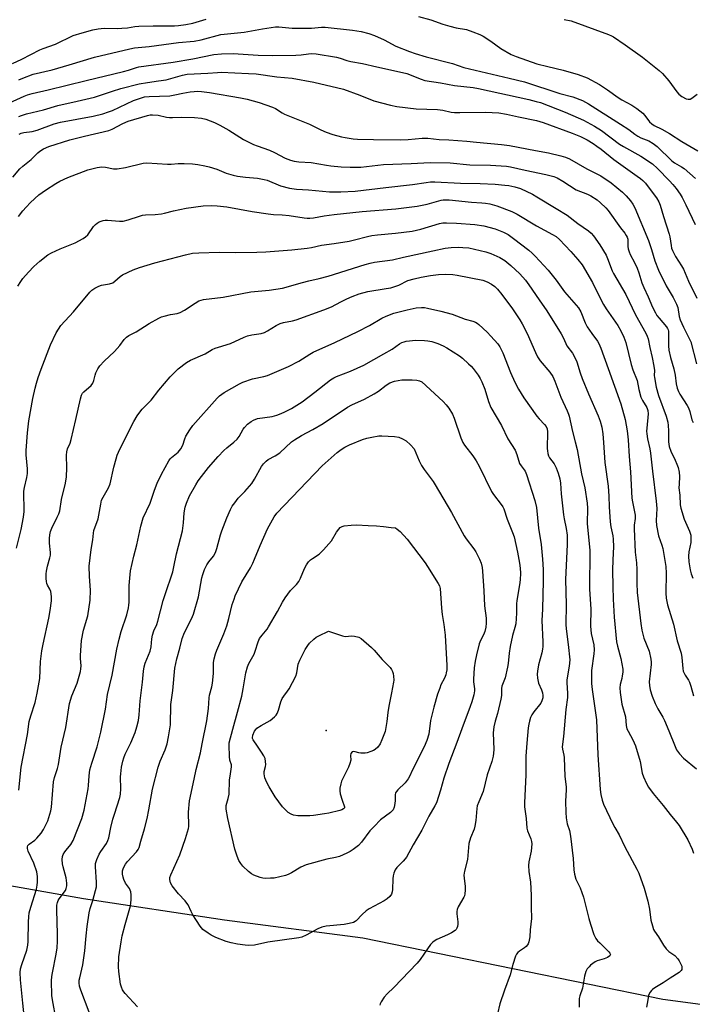
# Model space of a CAD drawing. Units: inches. Extents: x 1279767 to 1285768, y 561449 to 565449.
# Drawn here: x 1282622 to 1282887, y 564373 to 564760 of the extents above; entities that cross this region are included whole.
import ezdxf

# ---------------------------------------------------------------- set-up
doc = ezdxf.new("R2010")
doc.units = ezdxf.units.IN
doc.header["$MEASUREMENT"] = 0
for name, color, linetype in [('ELEV-Spot Elevation', 7, 'Continuous'), ('NTRL-Pasture Land', 2, 'Continuous'), ('Undefined', 1, 'Continuous')]:
    doc.layers.add(name, color=color, linetype=linetype)

msp = doc.modelspace()

# ---------------------------------------------------------------- linework, layer by layer
at = {"layer": 'ELEV-Spot Elevation'}
msp.add_point((1282742.41, 564480.24, 491.02), dxfattribs=at)
at = {"layer": 'NTRL-Pasture Land'}
msp.add_lwpolyline([(1282389.28, 564170.97), (1282380.33, 564233.44), (1282369.65, 564277.17), (1282349.86, 564352.19), (1282317.62, 564456.83), (1282274.67, 564599.6), (1282275.94, 564603.87), (1282279.43, 564608.17), (1282295.91, 564614.77), (1282299.06, 564614.79), (1282327.84, 564527.08), (1282348.59, 564476.06), (1282361.1, 564468.19), (1282387.93, 564461.21), (1282479.24, 564442.99), (1282561.25, 564429.21), (1282646.97, 564414.14), (1282702.43, 564405.75), (1282756.82, 564398.69), (1282874.95, 564374.55), (1282948.71, 564364.7), (1283092.6, 564333.57)], dxfattribs=at)
at = {"layer": 'Undefined'}
for points, elevation in [([(1282619.01, 564742.73), (1282622.65, 564744.49), (1282629.69, 564748.18), (1282631.02, 564748.73), (1282635.9, 564750.43), (1282642.87, 564753.84), (1282646.35, 564754.91), (1282650.58, 564756.01), (1282652.74, 564756.39), (1282654.99, 564756.64), (1282660.31, 564756.55), (1282662.02, 564756.63), (1282664.26, 564756.86), (1282667.08, 564757.32), (1282668.64, 564757.48), (1282674.38, 564757.66), (1282682.73, 564757.65), (1282684.24, 564757.75), (1282687.15, 564758.15), (1282689.91, 564758.69), (1282695.21, 564760.18)], 458), ([(1282778.79, 564761.35), (1282783.61, 564759.93), (1282788.38, 564758.26), (1282791.13, 564757.45), (1282793.63, 564756.82), (1282797.7, 564756.23), (1282800.19, 564755.31), (1282802.92, 564754.16), (1282804.24, 564753.51), (1282807.18, 564751.52), (1282811.1, 564748.67), (1282815.19, 564746.36), (1282817.15, 564745.5), (1282825.39, 564742.7), (1282829.62, 564741.62), (1282835.64, 564740.22), (1282841.66, 564738.44), (1282845.2, 564737.13), (1282850.03, 564734.57), (1282853.15, 564732.43), (1282857.34, 564729.36), (1282858.79, 564728.48), (1282862.75, 564726.34), (1282864.68, 564725.05), (1282866.98, 564723.27), (1282867.85, 564722.28), (1282869.7, 564719.82), (1282870.54, 564719.05), (1282871.5, 564718.4), (1282874.58, 564716.95), (1282877.6, 564715.27), (1282882.44, 564712.12), (1282888.73, 564708.37)], 458), ([(1282836.14, 564760.14), (1282838.87, 564759.6), (1282853.58, 564754.17), (1282854.67, 564753.72), (1282855.45, 564753.29), (1282860.11, 564750.1), (1282866.85, 564745.26), (1282873.52, 564740.06), (1282874.75, 564738.84), (1282877.24, 564735.93), (1282880.41, 564731.63), (1282881.17, 564730.73), (1282882.33, 564729.86), (1282884.15, 564728.93), (1282884.94, 564728.72), (1282885.64, 564728.8), (1282886.37, 564729.17), (1282888.48, 564730.69)], 456), ([(1282621.52, 564736.31), (1282623.09, 564737.03), (1282627.14, 564738.54), (1282634.61, 564740.32), (1282641.24, 564742.22), (1282651.23, 564745.29), (1282665.12, 564748.62), (1282667.01, 564748.98), (1282672.72, 564749.42), (1282684.26, 564751.04), (1282690.51, 564751.6), (1282693.26, 564752.15), (1282700.94, 564754.16), (1282710.1, 564755.14), (1282717.32, 564756.43), (1282722.46, 564757.21), (1282723.8, 564757.18), (1282729.02, 564756.71), (1282730.77, 564756.63), (1282736.65, 564756.75), (1282740.64, 564757.06), (1282742.01, 564757.08), (1282752.72, 564755.94), (1282756.21, 564755.41), (1282759.24, 564754.53), (1282761.41, 564753.78), (1282765.19, 564752.04), (1282769.84, 564749.6), (1282775.23, 564747.47), (1282777.41, 564746.7), (1282781.75, 564745.44), (1282792.11, 564742.78), (1282796.65, 564741.27), (1282814.41, 564737.07), (1282820.47, 564735.56), (1282834.34, 564730.95), (1282839.5, 564729.64), (1282843.29, 564728.17), (1282845.67, 564726.89), (1282858.3, 564718.92), (1282861.47, 564716.83), (1282863.89, 564714.96), (1282865.02, 564714.2), (1282866.24, 564713.6), (1282869.44, 564712.34), (1282871.17, 564711.37), (1282872.68, 564710.1), (1282878.49, 564704.47), (1282879.55, 564703.69), (1282882.28, 564702.12), (1282883.25, 564701.46), (1282887.76, 564697.52)], 460), ([(1282614.9, 564726.02), (1282623.63, 564729.99), (1282624.89, 564730.43), (1282626.78, 564730.95), (1282633.01, 564732.37), (1282648.03, 564736.15), (1282662.7, 564739.59), (1282664.58, 564740.1), (1282667.81, 564741.23), (1282668.64, 564741.45), (1282682.22, 564743.27), (1282690.01, 564744.61), (1282698.16, 564746.34), (1282701.28, 564746.65), (1282705.78, 564746.7), (1282715.64, 564746.09), (1282721.44, 564745.96), (1282730.52, 564746.06), (1282732.61, 564746.23), (1282735.49, 564746.65), (1282736.66, 564746.69), (1282738.42, 564746.53), (1282746.49, 564745.25), (1282747.9, 564744.95), (1282750.61, 564743.96), (1282752.13, 564743.55), (1282756.76, 564742.8), (1282762.42, 564741.44), (1282772.51, 564739.3), (1282774.16, 564738.8), (1282779.81, 564736.58), (1282781.22, 564736.14), (1282787.45, 564735.2), (1282792.96, 564734.18), (1282800.23, 564733.28), (1282802.32, 564732.95), (1282822.2, 564728.57), (1282825.1, 564727.88), (1282826.71, 564727.39), (1282836.51, 564723.6), (1282841.57, 564721.47), (1282843.66, 564720.48), (1282847.99, 564718.19), (1282850.74, 564716.46), (1282857.85, 564711.05), (1282859.42, 564710.1), (1282866.29, 564706.32), (1282870.82, 564703.24), (1282872.81, 564701.5), (1282877.57, 564696.61), (1282878.89, 564695.16), (1282880.13, 564693.62), (1282881.75, 564691.31), (1282882.48, 564690.06), (1282883.95, 564687.15), (1282887.61, 564679.38)], 462), ([(1282621.45, 564721.93), (1282622.49, 564722.39), (1282624.47, 564722.97), (1282631.24, 564724.59), (1282636.84, 564726.26), (1282644.38, 564727.92), (1282651.29, 564729.59), (1282658.31, 564731.85), (1282661.57, 564733), (1282668.85, 564734.75), (1282672.12, 564735.36), (1282676.42, 564735.91), (1282679.49, 564736.4), (1282685.82, 564738.16), (1282687.73, 564738.54), (1282695.8, 564738.93), (1282699.64, 564739.31), (1282701.15, 564739.37), (1282711.84, 564738.91), (1282714.93, 564738.69), (1282723.07, 564737.55), (1282728.98, 564736.97), (1282737.59, 564735.47), (1282749.26, 564732.71), (1282755.62, 564730.35), (1282761.22, 564728.14), (1282767.76, 564726.39), (1282770.29, 564725.84), (1282777.89, 564724.96), (1282786.27, 564724.7), (1282788.28, 564724.38), (1282791.66, 564723.67), (1282792.95, 564723.52), (1282795.01, 564723.47), (1282805.15, 564723.66), (1282810.43, 564723.34), (1282813.45, 564722.86), (1282818.11, 564721.79), (1282825.25, 564720.34), (1282827.82, 564719.55), (1282839.27, 564715.42), (1282842.48, 564714.01), (1282845.08, 564712.7), (1282847.55, 564711.25), (1282849, 564710.28), (1282850.66, 564709.02), (1282855.63, 564704.99), (1282864.82, 564698.51), (1282866.17, 564697.5), (1282867.04, 564696.73), (1282868.06, 564695.67), (1282869.17, 564694.27), (1282872.37, 564689.94), (1282873.34, 564688.29), (1282873.83, 564687.04), (1282875.12, 564682.64), (1282877.44, 564675.65), (1282877.68, 564674.61), (1282878.15, 564671.17), (1282878.38, 564670.17), (1282878.72, 564669.21), (1282879.88, 564666.81), (1282882.25, 564663.18), (1282883.03, 564661.8), (1282884.99, 564657.08), (1282888.35, 564650.49)], 464), ([(1282621.54, 564714.93), (1282622.41, 564715.31), (1282623.5, 564715.57), (1282626.69, 564716.04), (1282628.7, 564716.5), (1282635.41, 564718.99), (1282637.84, 564719.69), (1282650.68, 564722.07), (1282654.55, 564723.02), (1282656.81, 564723.73), (1282658.37, 564724.33), (1282666.58, 564728.17), (1282670.99, 564729.61), (1282672.82, 564729.85), (1282680.91, 564730.12), (1282682.85, 564730.42), (1282686.06, 564731.1), (1282688.95, 564731.61), (1282690.41, 564731.82), (1282691.65, 564731.88), (1282693.39, 564731.77), (1282696.57, 564731.4), (1282708.69, 564729.27), (1282711.27, 564728.7), (1282716.11, 564727.41), (1282721.34, 564725.61), (1282722.43, 564725.06), (1282725.06, 564723.37), (1282726.07, 564722.83), (1282735.8, 564718.85), (1282740.31, 564716.7), (1282742.48, 564715.77), (1282745, 564714.89), (1282748.45, 564713.94), (1282749.89, 564713.62), (1282753.04, 564713.14), (1282754.8, 564713.01), (1282761.01, 564712.84), (1282771.6, 564712.77), (1282774.65, 564712.84), (1282780.18, 564713.37), (1282782.39, 564713.39), (1282786.89, 564712.94), (1282790.68, 564712.76), (1282797.82, 564712.23), (1282801.61, 564711.81), (1282811.47, 564710.92), (1282814.56, 564710.51), (1282824.77, 564708.5), (1282829.88, 564707.57), (1282834.72, 564706.47), (1282836.67, 564705.94), (1282838.14, 564705.32), (1282844.97, 564701.35), (1282850.47, 564698.53), (1282854.53, 564695.84), (1282859.08, 564692.13), (1282860.49, 564690.65), (1282862.22, 564688.68), (1282863.06, 564687.47), (1282863.92, 564685.94), (1282869.34, 564673.16), (1282870.48, 564669.58), (1282871.76, 564665.13), (1282873.23, 564661.46), (1282876.17, 564655.25), (1282878.96, 564650.67), (1282880.33, 564648.05), (1282880.76, 564646.73), (1282881.4, 564643.27), (1282881.79, 564641.91), (1282883.03, 564638.98), (1282885.2, 564634.89), (1282885.87, 564633.2), (1282888.13, 564624.56)], 466), ([(1282619.16, 564698.04), (1282621.85, 564701.3), (1282623.07, 564702.43), (1282626.31, 564705.07), (1282628.89, 564707.64), (1282629.71, 564708.32), (1282631.15, 564709.17), (1282633.24, 564710.1), (1282641.51, 564712.73), (1282647.37, 564714.24), (1282656.91, 564716.39), (1282658.24, 564716.93), (1282662.37, 564719.19), (1282664.52, 564720.07), (1282672.07, 564722.31), (1282673.17, 564722.53), (1282674.01, 564722.59), (1282676.28, 564722.42), (1282679.64, 564721.69), (1282680.78, 564721.52), (1282681.91, 564721.48), (1282685.56, 564721.66), (1282690.64, 564721.59), (1282693.42, 564721.26), (1282695.05, 564720.85), (1282698.5, 564719.57), (1282700.6, 564718.54), (1282704.13, 564716.58), (1282709.95, 564712.94), (1282713.88, 564710.94), (1282715.23, 564710.38), (1282720.15, 564708.63), (1282722.05, 564707.79), (1282726.3, 564705.59), (1282728.4, 564704.74), (1282729.77, 564704.39), (1282731.72, 564704.1), (1282736.56, 564703.77), (1282742.49, 564702.75), (1282744.23, 564702.53), (1282748.29, 564702.1), (1282751.81, 564701.93), (1282756.08, 564702.03), (1282764.99, 564702.99), (1282775.89, 564703.37), (1282783.37, 564703.81), (1282791.24, 564703.64), (1282799, 564702.97), (1282807.15, 564702.82), (1282813.39, 564702.44), (1282814.91, 564702.15), (1282820.68, 564700.77), (1282828.88, 564699.16), (1282832.02, 564698.34), (1282833.3, 564697.75), (1282835.53, 564696.53), (1282840.83, 564693.13), (1282845.28, 564691.35), (1282846.57, 564690.74), (1282849.05, 564689.1), (1282850.4, 564688.01), (1282852.43, 564686.03), (1282853.37, 564684.96), (1282858.26, 564678.17), (1282859.96, 564676.01), (1282860.53, 564675.12), (1282860.87, 564674.42), (1282861.08, 564673.67), (1282861.17, 564672.9), (1282861.17, 564670.72), (1282861.3, 564669.84), (1282861.62, 564668.69), (1282862.09, 564667.6), (1282863.77, 564664.42), (1282864.76, 564662.24), (1282865.45, 564660.36), (1282866.66, 564656.49), (1282867.39, 564654.59), (1282869.12, 564651), (1282870.84, 564646.86), (1282871.99, 564644.62), (1282872.6, 564643.67), (1282873.47, 564642.53), (1282876.38, 564639.17), (1282876.76, 564638.56), (1282876.98, 564638.04), (1282877.12, 564637.5), (1282877.21, 564636.69), (1282877.2, 564631.74), (1282877.31, 564629.96), (1282877.95, 564627.03), (1282879.3, 564622.59), (1282879.74, 564620.1), (1282880.19, 564616.73), (1282880.59, 564615.03), (1282881.1, 564613.66), (1282881.61, 564612.62), (1282884.5, 564608.24), (1282885.05, 564607.23), (1282885.55, 564605.86), (1282886.39, 564602.54), (1282886.87, 564601.54)], 468), ([(1282621.36, 564682.53), (1282623.08, 564684.77), (1282624.33, 564686.28), (1282626.05, 564688.09), (1282629.32, 564691.05), (1282631.98, 564692.98), (1282636.08, 564695.62), (1282637.59, 564696.5), (1282640.76, 564697.93), (1282648.58, 564700.89), (1282652.36, 564701.83), (1282654.12, 564702.11), (1282655.54, 564701.97), (1282658.76, 564701.32), (1282660.13, 564701.36), (1282663.46, 564701.92), (1282670.43, 564703.58), (1282671.9, 564703.73), (1282679.92, 564703.19), (1282681.38, 564703.2), (1282684.19, 564703.4), (1282686.58, 564703.41), (1282689.87, 564703.34), (1282691.88, 564703.09), (1282694.72, 564702.58), (1282696.38, 564702.13), (1282699.39, 564701.15), (1282703.1, 564699.57), (1282705.86, 564698.82), (1282707.55, 564698.51), (1282710.7, 564698.1), (1282715.35, 564697.67), (1282718.08, 564697.18), (1282719.17, 564696.83), (1282724.48, 564694.71), (1282727.94, 564693.75), (1282730.68, 564693.36), (1282735.5, 564693.09), (1282743.79, 564692.34), (1282748.16, 564692.23), (1282753.84, 564692.58), (1282765.84, 564693.98), (1282776.39, 564695.11), (1282781.76, 564696.01), (1282783.48, 564696.19), (1282785.17, 564696.17), (1282795.23, 564695.7), (1282803.05, 564695.62), (1282808.95, 564695.28), (1282812.71, 564694.97), (1282814.32, 564694.76), (1282816.72, 564694.23), (1282818.84, 564693.55), (1282823.58, 564691.35), (1282825.39, 564690.38), (1282833, 564685.67), (1282837.3, 564683.09), (1282841.48, 564679.85), (1282845.62, 564676.92), (1282846.71, 564675.97), (1282847.67, 564674.93), (1282850.12, 564671.48), (1282852.57, 564667.38), (1282853.16, 564666.06), (1282855.02, 564661.2), (1282855.5, 564660.14), (1282860.36, 564651.87), (1282864.17, 564643.92), (1282868.22, 564636.66), (1282868.8, 564635.45), (1282869.14, 564634.47), (1282869.84, 564631.01), (1282870.75, 564627.15), (1282871.39, 564623.73), (1282871.6, 564622.02), (1282871.56, 564620.05), (1282871.62, 564619.17), (1282872.34, 564615.41), (1282873.25, 564612.2), (1282876.26, 564604.02), (1282876.89, 564601.7), (1282877.07, 564600.29), (1282877.19, 564598.19), (1282877.17, 564593.91), (1282877.43, 564592.03), (1282878.03, 564590.22), (1282879.77, 564586.73), (1282880.47, 564585.13), (1282880.92, 564583.74), (1282881.3, 564582.02), (1282881.5, 564580.3), (1282881.28, 564577.21), (1282881.27, 564575.77), (1282881.61, 564572.89), (1282881.78, 564569.12), (1282881.96, 564567.86), (1282883.34, 564563.52), (1282885.44, 564558.69), (1282885.89, 564557.13), (1282885.98, 564555.72), (1282885.91, 564554.3), (1282885.18, 564550.65), (1282885.02, 564548.92), (1282885.2, 564546.65), (1282885.64, 564543.54), (1282886.1, 564541.9), (1282886.68, 564540.28)], 470), ([(1282621.1, 564655.12), (1282622.27, 564657.03), (1282623.1, 564658.22), (1282625.22, 564660.63), (1282627.43, 564662.88), (1282629.72, 564664.97), (1282632.83, 564667.47), (1282634.32, 564668.34), (1282637.77, 564669.9), (1282643.64, 564672.16), (1282646.8, 564673.86), (1282647.77, 564674.55), (1282648.6, 564675.39), (1282650.88, 564678.64), (1282651.63, 564679.48), (1282652.29, 564680.02), (1282653.02, 564680.48), (1282653.81, 564680.8), (1282654.65, 564681), (1282655.51, 564681.11), (1282656.39, 564681.12), (1282661.1, 564680.78), (1282662.55, 564680.8), (1282664.52, 564681.26), (1282668.96, 564682.74), (1282670.08, 564683.04), (1282671.26, 564683.17), (1282675.09, 564683.37), (1282677.67, 564683.64), (1282678.79, 564683.86), (1282682.38, 564684.82), (1282687.26, 564685.9), (1282693.98, 564686.78), (1282697.46, 564686.93), (1282699.51, 564686.84), (1282703.36, 564686.37), (1282713.33, 564684.54), (1282719.63, 564683.59), (1282721.75, 564683.36), (1282725.13, 564683.21), (1282727.92, 564682.98), (1282733.77, 564682.02), (1282734.88, 564681.92), (1282736.03, 564681.94), (1282737.45, 564682.09), (1282741.62, 564682.83), (1282745.57, 564683.4), (1282756.64, 564684.56), (1282769.79, 564685.64), (1282778.22, 564686.62), (1282782.12, 564687.38), (1282787.64, 564688.99), (1282788.48, 564689.16), (1282789.18, 564689.2), (1282790.88, 564689.1), (1282799.62, 564688.16), (1282803.67, 564687.99), (1282805.1, 564687.86), (1282806.79, 564687.55), (1282809.54, 564686.82), (1282815.45, 564684.49), (1282817.54, 564683.52), (1282825.21, 564678.93), (1282831.55, 564675.55), (1282832.94, 564674.68), (1282834.19, 564673.52), (1282838.71, 564668.77), (1282841.48, 564665.67), (1282843.12, 564663.52), (1282847.29, 564656.58), (1282850.45, 564649.93), (1282851.51, 564647.96), (1282852.59, 564646.26), (1282857.16, 564639.67), (1282858.41, 564637.64), (1282859.6, 564635.08), (1282860.39, 564633.01), (1282862.39, 564624.37), (1282863.08, 564622.27), (1282864.75, 564618.05), (1282865.49, 564614.51), (1282866.32, 564611.46), (1282866.9, 564610.16), (1282868.67, 564607.4), (1282869.05, 564606.2), (1282869.13, 564604.87), (1282868.57, 564599.31), (1282868.51, 564598.13), (1282868.57, 564596.99), (1282868.85, 564595.03), (1282869.74, 564591.16), (1282870.04, 564589.44), (1282870.82, 564582.33), (1282872.35, 564570.6), (1282872.52, 564567.69), (1282872.24, 564562.96), (1282872.44, 564560.92), (1282873.15, 564556.9), (1282874.53, 564553.23), (1282874.91, 564551.96), (1282876.13, 564544.85), (1282876.27, 564542.18), (1282876.15, 564534.39), (1282876.28, 564532.32), (1282876.77, 564529.74), (1282879.08, 564522.11), (1282880.55, 564515.53), (1282882.19, 564510.69), (1282882.44, 564509.04), (1282882.78, 564504.75), (1282882.98, 564503.64), (1282883.66, 564502.12), (1282884.99, 564500.06), (1282885.38, 564499.33), (1282885.97, 564497.74), (1282886.95, 564493.93)], 472), ([(1282620.61, 564552.02), (1282622.33, 564559.42), (1282623.25, 564564.21), (1282623.52, 564566.43), (1282623.59, 564568.14), (1282623.38, 564572.59), (1282623.46, 564574.48), (1282623.68, 564575.87), (1282624.6, 564579.8), (1282624.84, 564581.49), (1282624.82, 564583.24), (1282624.42, 564588.77), (1282624.39, 564590.51), (1282624.87, 564597.43), (1282625.44, 564602.23), (1282626.96, 564610.89), (1282627.86, 564614.97), (1282628.38, 564616.96), (1282629.06, 564619.2), (1282630.2, 564622.49), (1282633.92, 564632.11), (1282636.22, 564636.79), (1282637.09, 564638.25), (1282638.05, 564639.65), (1282642.96, 564645.1), (1282649.4, 564652.77), (1282650.16, 564653.56), (1282651.35, 564654.4), (1282652.9, 564655.19), (1282654.02, 564655.5), (1282657.19, 564656.11), (1282658.44, 564656.52), (1282659.26, 564657.08), (1282661.36, 564658.95), (1282662.31, 564659.58), (1282666.43, 564661.63), (1282668.9, 564662.53), (1282675.04, 564664.3), (1282687.05, 564667.47), (1282689.87, 564668.09), (1282692.33, 564668.29), (1282700.27, 564668.59), (1282706.85, 564668.46), (1282715.07, 564668.48), (1282718.63, 564668.67), (1282728.87, 564669.44), (1282734.9, 564670.08), (1282736.63, 564670.35), (1282740.56, 564671.33), (1282745.57, 564671.9), (1282751.43, 564672.83), (1282753.61, 564673.35), (1282758.64, 564674.73), (1282760.35, 564675.09), (1282762.67, 564675.39), (1282769.76, 564676), (1282776.24, 564676.8), (1282779.69, 564677.56), (1282786.99, 564679.78), (1282788.36, 564680.03), (1282789.78, 564680.11), (1282793.67, 564679.99), (1282800.95, 564679.38), (1282804.48, 564678.85), (1282808.98, 564677.72), (1282812.26, 564676.46), (1282814.01, 564675.49), (1282816.16, 564673.93), (1282822.14, 564669.3), (1282823.47, 564668.19), (1282824.69, 564667.02), (1282829.83, 564661.47), (1282832.95, 564657.47), (1282836.25, 564652.98), (1282841.78, 564646.59), (1282842.66, 564645.09), (1282844.41, 564640.77), (1282845.17, 564639.18), (1282846.93, 564636.56), (1282849.17, 564633.54), (1282849.77, 564632.57), (1282850.57, 564630.7), (1282853.38, 564622.73), (1282858.41, 564608.92), (1282860.1, 564602.66), (1282860.91, 564598.26), (1282861.3, 564594.66), (1282861.61, 564588.16), (1282862.22, 564582.13), (1282862.75, 564571.72), (1282862.96, 564570.28), (1282863.8, 564566.36), (1282864, 564565.02), (1282863.97, 564563.69), (1282863.61, 564561.08), (1282863.6, 564559.61), (1282864.03, 564550.48), (1282864.49, 564546.27), (1282864.67, 564543.7), (1282864.67, 564538.29), (1282864.85, 564534.66), (1282866.2, 564522.44), (1282866.6, 564519.84), (1282867.47, 564516.64), (1282869.58, 564511.55), (1282870.17, 564508.34), (1282870.29, 564507.16), (1282870.29, 564506.28), (1282869.59, 564499.5), (1282869.68, 564498.05), (1282869.99, 564496.31), (1282870.77, 564493.87), (1282871.86, 564490.92), (1282872.92, 564488.86), (1282874.92, 564485.49), (1282875.57, 564484.22), (1282877.31, 564480.16), (1282879.71, 564474.02), (1282880.33, 564472.67), (1282881.49, 564471.08), (1282883.01, 564469.4), (1282888.22, 564465.17)], 474), ([(1282621.42, 564456.87), (1282622.41, 564465.91), (1282624.82, 564478.72), (1282625.57, 564483.88), (1282626.19, 564486.07), (1282627.93, 564491.37), (1282628.71, 564495.02), (1282629.69, 564500.8), (1282629.98, 564507.5), (1282630.53, 564511.62), (1282631.01, 564514.22), (1282633.32, 564524.51), (1282633.85, 564527.58), (1282634.28, 564531.27), (1282634.31, 564532.98), (1282634.08, 564534.95), (1282633.72, 564535.92), (1282632.78, 564537.49), (1282632.48, 564538.14), (1282632.3, 564538.93), (1282632.22, 564540.11), (1282632.24, 564541.9), (1282632.37, 564543.04), (1282632.81, 564544.94), (1282633.73, 564548.19), (1282633.92, 564549.28), (1282633.91, 564550.39), (1282633.53, 564554.03), (1282633.55, 564555.8), (1282633.68, 564557.26), (1282633.99, 564558.6), (1282634.43, 564559.9), (1282636.62, 564564.31), (1282637.19, 564565.62), (1282637.54, 564566.69), (1282638.22, 564571.18), (1282639.79, 564577.64), (1282640.29, 564580.14), (1282640.41, 564583.7), (1282640.28, 564588.6), (1282640.35, 564590.01), (1282640.66, 564591.14), (1282641.67, 564593.42), (1282642.09, 564594.82), (1282643.9, 564602.64), (1282645.7, 564610.86), (1282646.12, 564612.25), (1282646.55, 564613), (1282647.07, 564613.64), (1282649.9, 564616.11), (1282650.63, 564616.99), (1282651.05, 564618.01), (1282651.47, 564620.17), (1282651.73, 564620.99), (1282652.52, 564622.58), (1282653.31, 564623.82), (1282655.07, 564625.67), (1282659.18, 564629.44), (1282661.21, 564631.83), (1282662.9, 564634.13), (1282663.89, 564635.08), (1282664.8, 564635.7), (1282667.61, 564637.25), (1282672.77, 564640.52), (1282676.53, 564642.59), (1282677.58, 564643.04), (1282678.68, 564643.37), (1282681.21, 564643.98), (1282683.79, 564644.47), (1282684.9, 564644.83), (1282686.73, 564645.77), (1282690.85, 564648.53), (1282692.33, 564649.34), (1282694.11, 564649.85), (1282701.88, 564650.86), (1282712.81, 564652.87), (1282720.04, 564653.62), (1282725.24, 564654.34), (1282733.08, 564656.62), (1282735.58, 564657.25), (1282739.66, 564658.14), (1282743.23, 564659.09), (1282757.79, 564663.68), (1282759.77, 564664.24), (1282761.44, 564664.55), (1282768.59, 564665.55), (1282772.92, 564666.58), (1282784.36, 564669.13), (1282789.22, 564670.07), (1282791.65, 564670.4), (1282794.52, 564670.51), (1282796.27, 564670.43), (1282798.57, 564670.19), (1282805.25, 564668.67), (1282807.24, 564668.04), (1282810.8, 564666.46), (1282812.75, 564665.23), (1282815.13, 564663.36), (1282818.61, 564660), (1282820.86, 564657.47), (1282822.22, 564655.65), (1282826.27, 564649.84), (1282829.27, 564645.39), (1282834.95, 564636.44), (1282835.7, 564634.97), (1282836.69, 564632.63), (1282837.17, 564631.74), (1282839.33, 564628.83), (1282840.33, 564627.14), (1282841.12, 564625.34), (1282842.37, 564621.06), (1282843.16, 564618.88), (1282845.62, 564612.82), (1282849.45, 564604.18), (1282850.29, 564602), (1282850.86, 564599.7), (1282851.28, 564597.08), (1282851.6, 564593.64), (1282852.15, 564585.72), (1282853.35, 564576.44), (1282853.62, 564572.56), (1282853.8, 564568.29), (1282854.2, 564562.48), (1282854.44, 564560.48), (1282855.2, 564556.96), (1282855.4, 564555.54), (1282855.49, 564552.6), (1282855.24, 564547.42), (1282855.15, 564543.43), (1282855.19, 564536.98), (1282855.36, 564531.93), (1282855.78, 564524.93), (1282856.73, 564515.22), (1282857.06, 564513.47), (1282858.36, 564508.69), (1282859.11, 564504.4), (1282859.13, 564503.26), (1282858.95, 564501.83), (1282858.74, 564500.7), (1282858.13, 564498.4), (1282857.95, 564497.07), (1282858.1, 564495.31), (1282858.84, 564490.61), (1282860.17, 564485.63), (1282860.53, 564482.3), (1282860.81, 564481), (1282861.22, 564479.98), (1282863.08, 564476.66), (1282864.18, 564474.31), (1282865.96, 564468.06), (1282866.77, 564463.48), (1282867.26, 564462.11), (1282868.47, 564459.42), (1282869.29, 564457.98), (1282871.05, 564455.56), (1282875.11, 564450.83), (1282877.79, 564447.21), (1282880.32, 564444.26), (1282881.34, 564442.91), (1282884.7, 564437.28), (1282886.42, 564433.61), (1282887.04, 564432)], 476), ([(1282624.1, 564363.05), (1282622.99, 564373.03), (1282622.16, 564382.18), (1282622.03, 564385.02), (1282622.19, 564386.57), (1282622.67, 564388.17), (1282624.63, 564393.81), (1282625.06, 564395.78), (1282625.17, 564397.23), (1282625.28, 564405.05), (1282625.4, 564407.03), (1282625.6, 564408.48), (1282626.14, 564410.81), (1282628.37, 564417.9), (1282628.74, 564419.47), (1282628.88, 564420.58), (1282628.88, 564422.89), (1282628.55, 564424.63), (1282627.42, 564428.04), (1282625.14, 564432.75), (1282624.87, 564433.81), (1282624.89, 564434.57), (1282625.07, 564435.02), (1282625.6, 564435.59), (1282627.73, 564437.17), (1282628.61, 564437.95), (1282630.2, 564439.95), (1282631.16, 564441.37), (1282631.97, 564442.88), (1282632.84, 564444.69), (1282633.33, 564446.08), (1282634.04, 564448.66), (1282634.32, 564450.12), (1282635.13, 564460.12), (1282635.57, 564461.83), (1282636.74, 564465.35), (1282637.14, 564466.98), (1282638.18, 564473.7), (1282639.98, 564481.43), (1282641.47, 564490.89), (1282642.39, 564493.96), (1282644.4, 564498.87), (1282645.71, 564503.5), (1282645.89, 564504.62), (1282645.97, 564505.76), (1282645.7, 564508.6), (1282645.69, 564509.76), (1282646.13, 564515.66), (1282646.98, 564519.75), (1282648.56, 564525.38), (1282649.56, 564531.64), (1282649.69, 564535.53), (1282649.25, 564540.89), (1282649.09, 564544.97), (1282649.88, 564551.47), (1282650.6, 564555.28), (1282650.81, 564557.9), (1282650.99, 564559.05), (1282652.66, 564563.65), (1282653.69, 564569.39), (1282654.06, 564570.91), (1282654.66, 564572.19), (1282656.71, 564575.77), (1282657.42, 564577.38), (1282658.92, 564583.89), (1282659.78, 564587.25), (1282660.2, 564588.62), (1282661.23, 564590.98), (1282666.68, 564601.86), (1282668.05, 564604.16), (1282669.05, 564605.63), (1282670.03, 564606.72), (1282673.56, 564610.32), (1282676.6, 564614.21), (1282681.02, 564619.43), (1282684.22, 564622.58), (1282687.42, 564625.06), (1282689.03, 564626.07), (1282694.78, 564628.59), (1282697.58, 564630.19), (1282698.78, 564630.76), (1282700.07, 564631.2), (1282704.81, 564632.56), (1282710.17, 564635.08), (1282711.49, 564635.62), (1282713.19, 564636.05), (1282716.84, 564636.58), (1282718.14, 564636.95), (1282719.36, 564637.54), (1282722.76, 564639.69), (1282724.28, 564640.46), (1282725.64, 564640.87), (1282729.18, 564641.53), (1282730.57, 564641.89), (1282741.52, 564645.8), (1282744.47, 564647.02), (1282748.14, 564649.01), (1282750.49, 564650.13), (1282752.67, 564651.05), (1282755.46, 564652.11), (1282758.8, 564653), (1282766.05, 564654.18), (1282767.86, 564654.57), (1282770.98, 564655.58), (1282774.53, 564657.4), (1282777.01, 564658.08), (1282779.81, 564658.67), (1282783.42, 564659.3), (1282786.61, 564659.69), (1282789.39, 564659.85), (1282792.27, 564659.72), (1282793.98, 564659.53), (1282804.11, 564657.5), (1282805.73, 564656.9), (1282807.54, 564655.99), (1282808.85, 564654.98), (1282809.86, 564653.96), (1282811.53, 564651.93), (1282815.7, 564646.25), (1282818.63, 564641.9), (1282819.5, 564640.38), (1282821.51, 564636.47), (1282824.78, 564629.07), (1282825.64, 564627.39), (1282826.69, 564625.8), (1282830.43, 564621.33), (1282831.65, 564619.56), (1282832.42, 564617.84), (1282834.73, 564611.54), (1282837.29, 564606.11), (1282837.85, 564604.77), (1282838.1, 564603.97), (1282839.33, 564597.92), (1282840.45, 564593.89), (1282841.17, 564590.86), (1282842.86, 564581.33), (1282844.27, 564575.78), (1282845.14, 564569.8), (1282845.22, 564567.78), (1282845.2, 564561.81), (1282846.19, 564551.14), (1282846.03, 564535.95), (1282846.61, 564528.04), (1282846.45, 564521.34), (1282846.77, 564518.42), (1282847.72, 564514.01), (1282847.91, 564512.1), (1282847.82, 564510.46), (1282846.86, 564503.9), (1282846.87, 564498.75), (1282847.12, 564496.42), (1282848.83, 564484.51), (1282849.31, 564470.69), (1282850.22, 564457.13), (1282850.46, 564455.1), (1282851.06, 564452.89), (1282851.61, 564451.27), (1282855.3, 564443.6), (1282856.07, 564442.1), (1282857.68, 564439.28), (1282860.02, 564434.56), (1282864.74, 564425.77), (1282865.49, 564424.15), (1282867.56, 564418.23), (1282868.97, 564413.2), (1282869.65, 564409.96), (1282870.22, 564405.63), (1282870.79, 564403.39), (1282871.28, 564402.05), (1282871.69, 564401.34), (1282873.26, 564399.06), (1282875.18, 564395.81), (1282876.21, 564394.37), (1282877.23, 564393.35), (1282879.6, 564391.73), (1282880.84, 564390.44), (1282881.32, 564389.69), (1282882.01, 564388.36), (1282882.33, 564387.56), (1282882.44, 564387.02), (1282882.35, 564386.3), (1282882.15, 564385.87), (1282881.36, 564385.12), (1282877.74, 564382.84), (1282875.08, 564381), (1282871.76, 564379.03), (1282870.82, 564378.39), (1282870.42, 564378.01), (1282869.94, 564377.34), (1282869.34, 564376.09), (1282868.95, 564374.36), (1282868.5, 564371.43)], 478), ([(1282636.17, 564366.42), (1282634.67, 564374.28), (1282634.45, 564376.05), (1282634.38, 564381.72), (1282634.43, 564383.51), (1282634.67, 564384.97), (1282636.19, 564392.24), (1282636.51, 564394.78), (1282636.69, 564397.36), (1282636.75, 564400.23), (1282636.38, 564409.54), (1282636.44, 564411.53), (1282636.64, 564412.61), (1282636.94, 564413.36), (1282637.4, 564414.08), (1282639.78, 564417.32), (1282640.14, 564418.06), (1282640.4, 564419.12), (1282640.39, 564420.26), (1282640.13, 564422.26), (1282638.9, 564426.7), (1282638.66, 564427.84), (1282638.49, 564429.57), (1282638.63, 564430.68), (1282638.98, 564431.47), (1282639.58, 564432.49), (1282640.09, 564433.22), (1282641.88, 564435.4), (1282642.83, 564437.07), (1282646.2, 564445.65), (1282647.14, 564448.97), (1282648.8, 564457.36), (1282648.94, 564458.72), (1282649.09, 564462.42), (1282649.47, 564464.88), (1282650.21, 564467.43), (1282652.28, 564473.89), (1282653.71, 564479.7), (1282655.53, 564488.65), (1282656.4, 564494.44), (1282658.21, 564502.08), (1282660.02, 564512.25), (1282660.92, 564516.23), (1282661.75, 564519.22), (1282663.97, 564525.76), (1282664.62, 564528.55), (1282664.82, 564529.68), (1282664.91, 564530.85), (1282664.9, 564537.38), (1282665.42, 564543.14), (1282666.73, 564548.89), (1282667.97, 564553.4), (1282669.5, 564560.67), (1282670.45, 564563.96), (1282673.2, 564569.76), (1282674.88, 564574.83), (1282675.91, 564577.62), (1282677.67, 564581.17), (1282680.54, 564586.47), (1282681, 564587.16), (1282681.53, 564587.74), (1282684.14, 564589.89), (1282685.23, 564591.13), (1282685.95, 564592.53), (1282686.78, 564595.09), (1282687.23, 564596.11), (1282688.8, 564598.61), (1282690.01, 564600.29), (1282699.46, 564611.08), (1282700.5, 564612.06), (1282702.26, 564613.33), (1282708.27, 564616.72), (1282709.59, 564617.35), (1282713.46, 564618.63), (1282717.93, 564619.61), (1282719.29, 564619.98), (1282727.56, 564623.5), (1282731.72, 564625.68), (1282736.05, 564628.46), (1282737.3, 564629.18), (1282745.83, 564632.93), (1282754.9, 564637.36), (1282759.48, 564639.73), (1282764.38, 564642.55), (1282765.97, 564643.37), (1282769.05, 564644.5), (1282774.25, 564645.81), (1282777.9, 564646.61), (1282779.96, 564646.75), (1282781.15, 564646.71), (1282782.25, 564646.56), (1282787.59, 564645.37), (1282792, 564644.09), (1282797.16, 564642.22), (1282800.13, 564641.35), (1282801.14, 564640.97), (1282801.81, 564640.57), (1282802.51, 564640.02), (1282805.84, 564637.01), (1282807.27, 564635.54), (1282809.98, 564632.52), (1282810.79, 564631.32), (1282811.98, 564628.99), (1282814.91, 564621.14), (1282816.62, 564617.44), (1282818.16, 564614.61), (1282820.27, 564611.18), (1282825.32, 564604.06), (1282826.23, 564602.93), (1282828.41, 564600.78), (1282829.06, 564599.87), (1282829.35, 564599.06), (1282829.52, 564597.9), (1282829.45, 564591.25), (1282829.5, 564590.41), (1282829.71, 564589.27), (1282829.95, 564588.44), (1282830.3, 564587.67), (1282832.09, 564585.25), (1282832.99, 564583.65), (1282833.75, 564581.62), (1282834.34, 564579.39), (1282834.62, 564577.7), (1282834.89, 564573.46), (1282835.77, 564565.23), (1282836.03, 564563.55), (1282836.92, 564559.74), (1282837.25, 564557.22), (1282837.26, 564553.5), (1282836.63, 564539.72), (1282836.89, 564529.95), (1282836.79, 564522.05), (1282836.9, 564520.32), (1282837.65, 564514.18), (1282838.25, 564508.12), (1282838.09, 564505.62), (1282837.15, 564500.23), (1282837.11, 564499.07), (1282837.36, 564494.99), (1282837.35, 564493.3), (1282836.79, 564488.63), (1282835.84, 564477.9), (1282835.32, 564473.91), (1282835.39, 564472.95), (1282836, 564470.54), (1282836.13, 564469.7), (1282836.38, 564462.21), (1282836.85, 564458.08), (1282836.86, 564456.92), (1282836.64, 564452.46), (1282836.78, 564448.02), (1282836.93, 564445.95), (1282837.27, 564443.61), (1282838.19, 564440.98), (1282838.6, 564438.72), (1282839.66, 564429.97), (1282839.87, 564425.49), (1282840.13, 564423.78), (1282840.69, 564421.82), (1282842.38, 564418.37), (1282843.74, 564414.77), (1282845.76, 564406.32), (1282846.39, 564404.08), (1282847.78, 564400.02), (1282848.58, 564398.51), (1282849.26, 564397.58), (1282850.06, 564396.69), (1282853.68, 564393.24), (1282854.11, 564392.67), (1282854.26, 564392.13), (1282854.06, 564391.61), (1282853.2, 564391), (1282851.83, 564390.43), (1282849.08, 564389.6), (1282848.31, 564389.23), (1282847.35, 564388.64), (1282846.45, 564387.96), (1282845.86, 564387.36), (1282845.18, 564386.47), (1282844.63, 564385.51), (1282844.1, 564383.64), (1282843.28, 564378.86), (1282842.26, 564375.84), (1282842.05, 564374.77), (1282841.97, 564371.43)], 480), ([(1282649.12, 564369.48), (1282645.81, 564378.1), (1282645.37, 564379.64), (1282645.21, 564380.94), (1282645.25, 564381.99), (1282645.42, 564383.01), (1282646.62, 564388.14), (1282646.93, 564389.86), (1282647.38, 564393.55), (1282647.91, 564399.5), (1282648.34, 564403.21), (1282649.14, 564408.61), (1282649.51, 564410.29), (1282650.55, 564413.37), (1282651.67, 564417.39), (1282651.99, 564418.84), (1282652.03, 564420.59), (1282651.58, 564426.6), (1282651.66, 564427.96), (1282652.15, 564429.55), (1282653.02, 564431.57), (1282653.75, 564432.74), (1282655.94, 564435.88), (1282656.53, 564436.99), (1282656.84, 564438.1), (1282657.62, 564442.12), (1282658.5, 564445.43), (1282659.06, 564447.35), (1282661.19, 564453.88), (1282661.43, 564455.31), (1282661.61, 564457.35), (1282661.53, 564462.11), (1282661.57, 564463.27), (1282661.88, 564465.83), (1282662.39, 564468.25), (1282662.77, 564469.6), (1282663.29, 564470.95), (1282665.52, 564475.47), (1282667.22, 564479.48), (1282667.94, 564481.71), (1282668.51, 564484.24), (1282668.83, 564486.41), (1282669.24, 564491.94), (1282670.19, 564499.32), (1282670.52, 564503.62), (1282670.78, 564505.4), (1282671.24, 564506.78), (1282673.16, 564511.49), (1282673.5, 564513.2), (1282673.8, 564516.41), (1282674.1, 564517.84), (1282674.66, 564519.52), (1282675.73, 564522.01), (1282676.19, 564523.34), (1282678.29, 564531.45), (1282679.83, 564536.21), (1282681.31, 564540.33), (1282682.03, 564542.8), (1282682.51, 564544.74), (1282683.56, 564549.79), (1282685.82, 564558.9), (1282686.3, 564561.97), (1282686.58, 564565.95), (1282686.95, 564568.13), (1282687.43, 564569.74), (1282688.69, 564572.6), (1282691.15, 564577.02), (1282692.1, 564578.54), (1282693.3, 564580.26), (1282696.16, 564583.83), (1282699.94, 564588.19), (1282702.1, 564590.43), (1282703.32, 564591.6), (1282706.04, 564593.77), (1282707.36, 564594.94), (1282708.2, 564596.05), (1282709.77, 564598.88), (1282710.23, 564599.55), (1282711.48, 564600.82), (1282712.86, 564601.96), (1282713.84, 564602.49), (1282715.42, 564603.03), (1282721.19, 564603.93), (1282723.05, 564604.38), (1282724.08, 564604.73), (1282725.91, 564605.59), (1282728.73, 564607.06), (1282732.97, 564609.69), (1282738.02, 564613.41), (1282744.19, 564618.3), (1282745.5, 564619.13), (1282746.52, 564619.6), (1282751.96, 564621.75), (1282757.24, 564624.13), (1282765.17, 564628.5), (1282768.35, 564630.41), (1282771.23, 564632.41), (1282772.24, 564632.99), (1282773.06, 564633.29), (1282773.91, 564633.48), (1282777.71, 564633.88), (1282781.07, 564633.83), (1282782.49, 564633.64), (1282783.98, 564633.34), (1282786.32, 564632.58), (1282788.4, 564631.66), (1282789.93, 564630.87), (1282794.87, 564627.71), (1282796.02, 564626.79), (1282798.45, 564624.64), (1282799.5, 564623.62), (1282800.27, 564622.71), (1282802.26, 564620.08), (1282803.09, 564618.84), (1282803.71, 564617.54), (1282804.88, 564614.57), (1282806.27, 564609.76), (1282807.25, 564607.36), (1282811.37, 564600.39), (1282813.86, 564595.1), (1282816.76, 564590.58), (1282817.42, 564588.97), (1282818.56, 564585.35), (1282819.12, 564584.43), (1282820.76, 564582.31), (1282821.31, 564581.11), (1282824.48, 564570.78), (1282825.15, 564568.05), (1282825.98, 564559.97), (1282826.97, 564553.49), (1282827.5, 564547.78), (1282827.78, 564543.63), (1282827.81, 564539.23), (1282827.52, 564528.06), (1282827.27, 564523.53), (1282827.64, 564515.25), (1282827.63, 564513.31), (1282827.53, 564512.26), (1282827.25, 564510.85), (1282825.96, 564506.2), (1282825.53, 564503.63), (1282825.45, 564502.48), (1282825.62, 564500.83), (1282826.03, 564498.93), (1282827.1, 564496.3), (1282827.52, 564495.08), (1282827.68, 564494.01), (1282827.67, 564493.21), (1282827.36, 564491.95), (1282826.88, 564491.01), (1282824.19, 564487.65), (1282823.36, 564486.46), (1282822.89, 564485.38), (1282822.44, 564483.97), (1282822.14, 564482.81), (1282821.93, 564481.39), (1282821.33, 564475.35), (1282820.95, 564470.22), (1282820.94, 564462.91), (1282820.45, 564451.79), (1282820.45, 564450.32), (1282820.7, 564448.38), (1282821.19, 564445.69), (1282821.33, 564441.91), (1282821.64, 564440.86), (1282822.95, 564437.69), (1282823.26, 564436.56), (1282823.33, 564435.72), (1282823.26, 564434.29), (1282823.08, 564432.87), (1282822.15, 564428.61), (1282821.99, 564427.17), (1282822.12, 564424.85), (1282822.86, 564420.62), (1282823.15, 564415.55), (1282823.07, 564410.75), (1282823.25, 564406.34), (1282822.76, 564401.79), (1282822.55, 564399.13), (1282822.17, 564397.14), (1282821.89, 564396.35), (1282821.62, 564395.89), (1282821.1, 564395.31), (1282820.5, 564394.79), (1282818.45, 564393.4), (1282817.84, 564392.89), (1282817.35, 564392.24), (1282816.98, 564391.48), (1282815.82, 564388.21), (1282814.82, 564384.09), (1282812.63, 564378.13), (1282810.79, 564372.77), (1282809.82, 564368.79)], 482), ([(1282668.18, 564371.58), (1282663.28, 564376.82), (1282662.73, 564377.52), (1282662.3, 564378.27), (1282661.82, 564379.33), (1282661.49, 564380.45), (1282660.8, 564385.49), (1282660.7, 564387.25), (1282660.79, 564391.29), (1282661.7, 564397.15), (1282662.17, 564399.45), (1282663.27, 564403.96), (1282665.38, 564411.32), (1282665.57, 564412.37), (1282665.67, 564413.85), (1282665.68, 564415.64), (1282665.54, 564416.79), (1282664.96, 564418.08), (1282663.5, 564420.28), (1282662.75, 564421.7), (1282662.49, 564422.56), (1282662.27, 564423.73), (1282662.29, 564425.08), (1282662.63, 564426.3), (1282663.41, 564427.67), (1282664.28, 564428.73), (1282667.82, 564432.55), (1282668.49, 564433.49), (1282668.81, 564434.27), (1282669.47, 564436.77), (1282670.92, 564441.55), (1282672, 564445.72), (1282672.64, 564449.02), (1282674.01, 564457.18), (1282676.29, 564465.92), (1282677.03, 564468.26), (1282679.04, 564472.7), (1282679.81, 564475.07), (1282680.39, 564477.86), (1282681.13, 564482.58), (1282681.28, 564490.58), (1282682.05, 564495.98), (1282682.87, 564504.86), (1282683.66, 564508.53), (1282684.83, 564512.68), (1282685.81, 564516.56), (1282686.72, 564518.9), (1282689.46, 564524.2), (1282690.19, 564526.09), (1282692.18, 564532.96), (1282693.51, 564540.33), (1282693.9, 564541.7), (1282694.57, 564543.61), (1282695, 564544.68), (1282695.43, 564545.44), (1282696.27, 564546.65), (1282698.03, 564548.89), (1282698.83, 564550.35), (1282699.4, 564551.94), (1282700.83, 564557.28), (1282701.37, 564558.93), (1282703.34, 564563.93), (1282704.81, 564567.29), (1282705.45, 564568.55), (1282706.41, 564569.96), (1282707.82, 564571.75), (1282710.44, 564574.35), (1282713.17, 564577.48), (1282714.27, 564579.25), (1282716.91, 564584.13), (1282717.73, 564585.27), (1282718.75, 564586.26), (1282719.64, 564586.96), (1282722.29, 564588.38), (1282724.12, 564589.59), (1282728.82, 564593.84), (1282729.96, 564594.72), (1282732.7, 564596.37), (1282737.22, 564598.69), (1282741.29, 564601.07), (1282750.77, 564607.52), (1282752.53, 564608.42), (1282757.54, 564610.63), (1282761.34, 564612.8), (1282763.05, 564613.9), (1282765.99, 564616.26), (1282767.47, 564617.1), (1282769.35, 564617.81), (1282772.14, 564618.25), (1282776.24, 564618.25), (1282778.13, 564618.11), (1282779.19, 564617.85), (1282780.11, 564617.51), (1282788.42, 564609.72), (1282789.63, 564608.44), (1282790.74, 564607.09), (1282792.08, 564604.76), (1282792.84, 564603.15), (1282795.38, 564595.45), (1282796.18, 564593.58), (1282796.83, 564592.6), (1282800.12, 564588.34), (1282801.47, 564586.4), (1282802.57, 564584.36), (1282807.43, 564574.41), (1282808.22, 564573.23), (1282811.35, 564569.22), (1282811.97, 564568.31), (1282812.33, 564567.55), (1282813.6, 564563.52), (1282815.78, 564558.19), (1282816.35, 564556.56), (1282817.72, 564550.48), (1282818.53, 564546.14), (1282818.81, 564544.17), (1282818.94, 564542.2), (1282818.81, 564539.6), (1282818.57, 564537.61), (1282817.46, 564531.49), (1282817.38, 564530.1), (1282817.38, 564526.44), (1282817, 564522.28), (1282816.67, 564520.77), (1282815.77, 564517.72), (1282814.77, 564513.37), (1282814.42, 564510.79), (1282814.07, 564506.68), (1282813.84, 564505.24), (1282812.81, 564501.06), (1282811.59, 564497.71), (1282811.47, 564496.82), (1282811.39, 564494.06), (1282811.16, 564492.62), (1282809.9, 564486.93), (1282808.88, 564484.03), (1282808.42, 564481.69), (1282808.17, 564479.33), (1282808.35, 564472.81), (1282808.33, 564471.37), (1282808.19, 564470.25), (1282807.6, 564468.12), (1282805.77, 564462.8), (1282804.21, 564456.36), (1282802.46, 564452.2), (1282801.9, 564450.64), (1282801.71, 564449.58), (1282801.27, 564444.84), (1282800.96, 564442.59), (1282800.62, 564441.49), (1282799.21, 564438), (1282798.6, 564435.86), (1282797.99, 564429.51), (1282796.89, 564424.97), (1282796.62, 564423.33), (1282796.67, 564422.18), (1282797.17, 564418.97), (1282797.16, 564417.51), (1282797.02, 564416.05), (1282796.83, 564415.21), (1282796.62, 564414.68), (1282794.42, 564410.9), (1282793.98, 564409.85), (1282793.87, 564409.04), (1282793.87, 564408.21), (1282794.22, 564404.94), (1282794.25, 564404.05), (1282794.12, 564403.22), (1282793.82, 564402.45), (1282793.52, 564401.99), (1282793.13, 564401.6), (1282791.7, 564400.66), (1282790.16, 564399.87), (1282785.95, 564398.03), (1282784.95, 564397.44), (1282784.31, 564396.9), (1282783.54, 564396.04), (1282782.31, 564394.44), (1282779.35, 564390.15), (1282778.29, 564388.79), (1282769.02, 564379.18), (1282766.41, 564376.61), (1282765.31, 564375.33), (1282764.05, 564373.49), (1282763.67, 564372.77), (1282763.5, 564372.25)], 484)]:
    msp.add_lwpolyline(points, dxfattribs=dict(at, elevation=elevation))
for points, elevation in [([(1282711.93, 564395.72), (1282710.48, 564395.82), (1282707.57, 564396.21), (1282705.04, 564396.74), (1282703.1, 564397.27), (1282699.04, 564398.9), (1282697.17, 564399.73), (1282695.97, 564400.49), (1282693.94, 564402.05), (1282693.32, 564402.64), (1282692.79, 564403.32), (1282689.96, 564407.78), (1282689.24, 564409.06), (1282688.11, 564411.68), (1282687.65, 564412.41), (1282686.9, 564413.32), (1282684.29, 564416.06), (1282681.79, 564419.17), (1282681.15, 564420.36), (1282680.83, 564421.6), (1282680.91, 564422.4), (1282681.29, 564423.5), (1282684.77, 564431.35), (1282687.02, 564437.74), (1282688.22, 564441.73), (1282688.35, 564442.56), (1282688.42, 564443.94), (1282688.25, 564447.03), (1282688.26, 564448.19), (1282688.62, 564452.58), (1282690.42, 564461.17), (1282691.31, 564464.92), (1282693.02, 564471.48), (1282693.56, 564475.07), (1282695.46, 564484.07), (1282696.07, 564488.91), (1282696.34, 564493.11), (1282696.57, 564494.18), (1282697.47, 564497.42), (1282697.71, 564498.87), (1282698.05, 564502.72), (1282698.1, 564507.05), (1282698.33, 564508.49), (1282698.84, 564510.5), (1282699.36, 564511.88), (1282702.16, 564518.36), (1282703.39, 564521.54), (1282704.16, 564524.36), (1282705.48, 564529.93), (1282706.15, 564532.02), (1282706.65, 564533.32), (1282709.25, 564538.78), (1282712.62, 564544.37), (1282713.54, 564546.11), (1282714.25, 564547.67), (1282716.41, 564553.17), (1282719.3, 564559.63), (1282721.98, 564564.4), (1282722.98, 564565.8), (1282740.8, 564584.41), (1282746.79, 564589.65), (1282748.36, 564590.89), (1282749.77, 564591.84), (1282751.55, 564592.77), (1282756.71, 564594.79), (1282758.37, 564595.33), (1282760.33, 564595.73), (1282763.17, 564596.21), (1282764.31, 564596.3), (1282769.25, 564595.94), (1282770.96, 564595.68), (1282772.47, 564595.08), (1282773.88, 564594.25), (1282775.66, 564592.67), (1282777.07, 564591.19), (1282779.07, 564586.47), (1282779.96, 564584.64), (1282781.05, 564582.99), (1282784.55, 564578.24), (1282785.35, 564577.02), (1282791.81, 564566.1), (1282796.71, 564556.88), (1282797.54, 564555.67), (1282800.58, 564551.77), (1282801.36, 564550.63), (1282802.77, 564547.77), (1282803.4, 564546.16), (1282803.78, 564544.43), (1282803.95, 564543), (1282804.45, 564535.29), (1282804.69, 564529.33), (1282805.43, 564524.54), (1282805.44, 564522.6), (1282805.27, 564520.96), (1282804.81, 564519.26), (1282804.29, 564517.89), (1282803.17, 564515.75), (1282802.65, 564514.39), (1282801.58, 564510.07), (1282801.08, 564507.54), (1282800.71, 564504.98), (1282800.42, 564500.53), (1282800.46, 564499.4), (1282800.8, 564496.66), (1282800.8, 564495.86), (1282800.52, 564494.34), (1282799.72, 564491.52), (1282799.12, 564489.74), (1282795.8, 564481.01), (1282793.87, 564475.57), (1282790.64, 564467.26), (1282788.73, 564461.53), (1282787.39, 564456.81), (1282785.8, 564451.83), (1282785.19, 564450.6), (1282782.82, 564446.63), (1282780.06, 564441.08), (1282776.6, 564435.25), (1282774, 564430.47), (1282773.52, 564429.78), (1282772.78, 564428.93), (1282770.24, 564426.44), (1282769.64, 564425.52), (1282769.09, 564424.22), (1282768.8, 564423.12), (1282768.7, 564421.94), (1282768.56, 564417.74), (1282768.45, 564416.86), (1282768.08, 564415.88), (1282767.47, 564415.03), (1282766.4, 564414.1), (1282765.23, 564413.27), (1282759.37, 564410.06), (1282758.14, 564409.29), (1282756.56, 564407.95), (1282754.29, 564405.45), (1282753.86, 564405.13), (1282753.15, 564404.78), (1282751.46, 564404.33), (1282749.45, 564403.95), (1282742.37, 564403.24), (1282740.7, 564402.9), (1282739.11, 564402.27), (1282734.57, 564399.76), (1282732.79, 564399), (1282731.72, 564398.67), (1282719.51, 564396.95), (1282714.17, 564395.87)], 486), ([(1282718.69, 564422.11), (1282717.5, 564422.17), (1282716.39, 564422.43), (1282713.98, 564423.35), (1282712.97, 564423.86), (1282711.82, 564424.79), (1282709.67, 564426.87), (1282708.79, 564427.99), (1282708.03, 564429.18), (1282707.34, 564430.8), (1282706.45, 564433.61), (1282703.74, 564445.61), (1282703.05, 564449.39), (1282703.11, 564450.75), (1282703.88, 564453.51), (1282704.24, 564455.23), (1282704.42, 564460.75), (1282704.72, 564463.31), (1282705.15, 564465.96), (1282705.1, 564466.76), (1282704.56, 564468.67), (1282704.33, 564470.12), (1282704.2, 564474.59), (1282704.26, 564475.48), (1282705.73, 564480.77), (1282707.47, 564487.54), (1282709.18, 564493.8), (1282709.79, 564496.64), (1282710.8, 564503.02), (1282711.43, 564505.31), (1282712.04, 564506.63), (1282714.03, 564510.31), (1282714.49, 564511.51), (1282715.65, 564515.14), (1282716.23, 564516.46), (1282717.25, 564517.87), (1282719.15, 564520.14), (1282719.78, 564521.07), (1282723.24, 564527.08), (1282725.22, 564530.85), (1282726.3, 564532.54), (1282728.32, 564535.33), (1282730.72, 564537.8), (1282731.6, 564538.92), (1282732.27, 564540.2), (1282733.83, 564544.01), (1282734.69, 564545.51), (1282735.53, 564546.66), (1282736.25, 564547.42), (1282737.03, 564548.01), (1282739.71, 564549.74), (1282740.38, 564550.31), (1282741.39, 564551.38), (1282744.51, 564554.93), (1282746.55, 564558.33), (1282747.41, 564559.51), (1282747.98, 564560.13), (1282748.66, 564560.56), (1282749.44, 564560.78), (1282752.29, 564561.09), (1282754.3, 564561.19), (1282758.97, 564560.94), (1282762.19, 564560.86), (1282764.95, 564560.58), (1282768.05, 564560.13), (1282769.7, 564560), (1282770.38, 564559.57), (1282771.48, 564558.59), (1282774.28, 564555.55), (1282781.37, 564546.31), (1282782.35, 564544.88), (1282786.49, 564538.21), (1282786.99, 564537.19), (1282787.24, 564536.12), (1282787.79, 564528.5), (1282788.1, 564525.94), (1282788.75, 564521.99), (1282789.23, 564517.85), (1282789.86, 564505.91), (1282789.85, 564504.13), (1282789.71, 564503), (1282789.51, 564502.17), (1282788.97, 564500.89), (1282787.61, 564498.23), (1282787.1, 564496.94), (1282786.29, 564494.55), (1282784.79, 564489.48), (1282783.49, 564484.19), (1282782.86, 564478.84), (1282782.07, 564476.3), (1282780.99, 564473.85), (1282776.35, 564464.79), (1282775.2, 564462.23), (1282774.67, 564461.28), (1282773.54, 564459.72), (1282770.61, 564456.92), (1282770.04, 564456.29), (1282769.75, 564455.82), (1282769.52, 564455.02), (1282769.59, 564452.7), (1282769.48, 564451.53), (1282769.19, 564450.1), (1282768.77, 564449.06), (1282768.42, 564448.63), (1282767.78, 564448.06), (1282763.83, 564445.12), (1282761.25, 564442.57), (1282759.66, 564440.81), (1282756.37, 564436.32), (1282755.17, 564435.03), (1282753.08, 564433.44), (1282751.86, 564432.64), (1282750.56, 564431.99), (1282747.62, 564430.74), (1282746.14, 564430.33), (1282742.68, 564429.69), (1282734.55, 564427.41), (1282732.43, 564426.53), (1282728.79, 564424.32), (1282727.51, 564423.66), (1282726.44, 564423.26), (1282721.96, 564422.25), (1282720.48, 564422.13)], 488), ([(1282749.9, 564517.33), (1282752.46, 564517.54), (1282753.59, 564517.47), (1282755.24, 564517.06), (1282756.23, 564516.48), (1282760.29, 564512.98), (1282761.37, 564511.95), (1282764.49, 564508.19), (1282767.56, 564505.14), (1282768.18, 564504.28), (1282768.55, 564503.58), (1282768.79, 564502.79), (1282768.94, 564501.63), (1282768.99, 564500.15), (1282768.92, 564499.27), (1282768.17, 564495.18), (1282767.06, 564489.88), (1282766.68, 564487.39), (1282766.33, 564483.88), (1282765.59, 564479.94), (1282764.38, 564476.67), (1282763.67, 564475.07), (1282762.72, 564473.74), (1282761.74, 564472.82), (1282761.01, 564472.42), (1282759.97, 564472), (1282758.62, 564471.56), (1282757.8, 564471.37), (1282756.95, 564471.32), (1282756.09, 564471.37), (1282755.25, 564471.54), (1282753.88, 564471.95), (1282753.35, 564472.01), (1282752.65, 564471.84), (1282752.18, 564471.31), (1282752.03, 564470.48), (1282752.1, 564468.69), (1282751.78, 564467.27), (1282751.21, 564465.89), (1282748.5, 564460.36), (1282748.14, 564459.28), (1282747.81, 564457.62), (1282747.74, 564456.52), (1282747.93, 564455.38), (1282748.68, 564452.84), (1282749.62, 564450.27), (1282749.58, 564449.91), (1282749.27, 564449.48), (1282748.63, 564449.1), (1282747.82, 564448.82), (1282743.52, 564447.81), (1282741.8, 564447.48), (1282737.45, 564446.85), (1282736, 564446.69), (1282734.83, 564446.67), (1282731.32, 564446.74), (1282729.6, 564446.93), (1282728.62, 564447.32), (1282727.49, 564448.01), (1282726.63, 564448.8), (1282725.28, 564450.32), (1282723.75, 564452.27), (1282722.38, 564454.18), (1282720.01, 564458.1), (1282719.06, 564459.84), (1282718.3, 564461.63), (1282718, 564463.2), (1282718.06, 564464.22), (1282718.57, 564466.18), (1282718.68, 564466.96), (1282718.61, 564468.1), (1282718.36, 564469.22), (1282717.88, 564470.29), (1282716.99, 564471.76), (1282715.42, 564474.17), (1282713.69, 564476.57), (1282713.47, 564477.1), (1282713.41, 564477.47), (1282713.57, 564478.42), (1282714.27, 564479.99), (1282714.74, 564480.73), (1282715.13, 564481.16), (1282716.79, 564482.31), (1282720.35, 564484.23), (1282722.1, 564485.71), (1282722.69, 564486.33), (1282723.16, 564486.99), (1282723.7, 564488.26), (1282724.63, 564491.59), (1282725.13, 564492.9), (1282725.7, 564493.81), (1282727.26, 564495.77), (1282727.9, 564496.72), (1282730.42, 564501.67), (1282730.84, 564503.04), (1282731.46, 564506.42), (1282732.02, 564508.03), (1282734.12, 564512.18), (1282735.15, 564513.8), (1282735.87, 564514.67), (1282737.56, 564516.28), (1282738.49, 564516.98), (1282739.49, 564517.53), (1282743.4, 564519.42), (1282746.89, 564518.27), (1282748.87, 564517.49)], 490)]:
    msp.add_lwpolyline(points, close=True, dxfattribs=dict(at, elevation=elevation))

doc.saveas('drawing.dxf')
